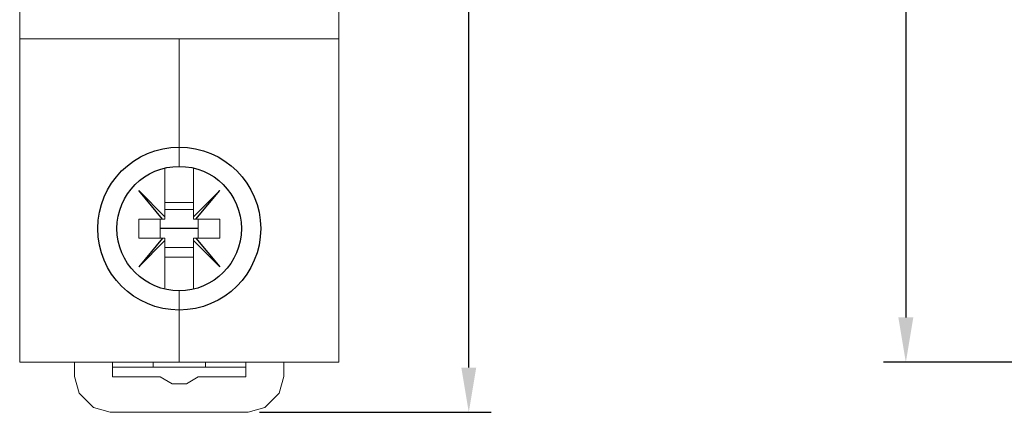
# Model space of a CAD drawing. Units: millimetres. Extents: x 110 to 348, y -571 to -262.
# Drawn here: x 204 to 259, y -466 to -444 of the extents above; entities that cross this region are included whole.
import ezdxf

# ---------------------------------------------------------------- set-up
doc = ezdxf.new("R2010")
doc.units = ezdxf.units.MM
doc.header["$LTSCALE"] = 8.8760568065
doc.header["$PDMODE"] = 3
doc.header["$PDSIZE"] = 0.3125
doc.layers.get('0').update_dxf_attribs({"linetype": 'CONTINUOUS'})
doc.layers.get('Defpoints').update_dxf_attribs({"linetype": 'CONTINUOUS'})
doc.styles.get("Standard").update_dxf_attribs({"font": 'txt', "width": 0.8})
doc.dimstyles.new('ISO-25', dxfattribs={"dimtxt": 2.5, "dimasz": 2.5, "dimexe": 1.25, "dimexo": 0.625, "dimtad": 1, "dimdec": 1, "dimtxsty": 'Standard', "dimcen": 2.5, "dimadec": 0, "dimazin": 0, "dimtfac": 1, "dimtdec": 1, "dimtmove": 0, "dimatfit": 3, "dimfxl": 1, "dimarcsym": 0})

# ---------------------------------------------------------------- blocks, each defined once
blk = doc.blocks.new('*D6')
at = {"color": 0, "lineweight": -2, "transparency": 16777216}
for p, q in [((266.0558465988145, -381.8537866054007), (252.3563154270301, -381.8537866054007)), ((253.6063154270301, -384.3537866054007), (253.60631542703, -460.3559744313111)), ((266.0558465988145, -462.8559744313111), (252.35631542703, -462.8559744313111))]:
    blk.add_line(p, q, dxfattribs=at)
at = {"color": 0, "transparency": 16777216}
for points in [[(253.1896487603634, -384.3537866054007), (254.0229820936967, -384.3537866054007), (253.6063154270301, -381.8537866054007)], [(253.1896487603634, -460.3559744313111), (254.0229820936967, -460.3559744313111), (253.60631542703, -462.8559744313111)]]:
    blk.add_solid(points, dxfattribs=at)
at = {"layer": 'Defpoints', "color": 0, "transparency": 16777216}
for p in [(266.6808465988145, -381.8537866054007), (253.60631542703, -462.8559744313111), (266.6808465988145, -462.8559744313111)]:
    blk.add_point(p, dxfattribs=at)
at = {"color": 0, "transparency": 16777216, "insert": (251.449596463865, -422.3548805183559), "char_height": 2.5, "attachment_point": 5, "rotation": 90}
blk.add_mtext('{\\fArial|b0|i0|c0|p34;\\H1.2x;81}', dxfattribs=at)
blk = doc.blocks.new('*D7')
at = {"color": 0, "lineweight": -2, "transparency": 16777216}
for p, q in [((222.5909377982954, -381.8537866054007), (230.4706872879747, -381.8537866054007)), ((229.2206872879746, -463.1532760661121), (229.2206872879747, -384.3537866054007)), ((217.5434967347473, -465.6532760661121), (230.4706872879746, -465.6532760661121))]:
    blk.add_line(p, q, dxfattribs=at)
at = {"color": 0, "transparency": 16777216}
for points in [[(228.804020621308, -384.3537866054007), (229.6373539546413, -384.3537866054007), (229.2206872879747, -381.8537866054007)], [(228.804020621308, -463.1532760661121), (229.6373539546413, -463.1532760661121), (229.2206872879746, -465.6532760661121)]]:
    blk.add_solid(points, dxfattribs=at)
at = {"layer": 'Defpoints', "color": 0, "transparency": 16777216}
for p in [(221.9659377982954, -381.8537866054007), (229.2206872879747, -381.8537866054007), (216.9184967347473, -465.6532760661121)]:
    blk.add_point(p, dxfattribs=at)
at = {"color": 0, "transparency": 16777216, "insert": (226.7928223493663, -423.7535313357563), "char_height": 2.5, "attachment_point": 5, "rotation": 90}
blk.add_mtext('{\\fArial|b0|i0|c0|p34;\\H1.2x;83,8}', dxfattribs=at)

msp = doc.modelspace()

# ---------------------------------------------------------------- linework, layer by layer
for p, q in [((210.8075881537608, -453.2740564429379), (212.2686123090849, -454.7353008818188)), ((212.1358632188663, -454.8681526373452), (210.8075881537612, -453.2740564429382)), ((215.3240557314637, -453.2740564429379), (213.8630315761397, -454.7353008818188)), ((213.9957806663583, -454.8681526373452), (215.3240557314633, -453.2740564429382)), ((214.1288610236339, -455.3997103771737), (212.0031224220836, -455.3997103771737)), ((212.1358632188663, -455.9312681170022), (210.8075881537612, -457.5253643114092)), ((213.9957806663583, -455.9312681170022), (215.3240557314633, -457.5253643114092)), ((210.8075881537608, -457.5253643114095), (212.2686123090849, -456.0641198725286)), ((215.3240557314637, -457.5253643114095), (213.8630315761397, -456.0641198725286))]:
    msp.add_line(p, q)
at = {"color": 0, "lineweight": 9, "flags": 128}
for points in [[(204.1660519850925, -381.8537866054007), (204.1660519850925, -384.4978477869547), (204.1660519850925, -386.7556662108345), (204.1660519850925, -387.8189510251206), (204.1660519850925, -388.8814052084892), (204.1660519850925, -389.943859391858), (204.1660519850925, -391.0071438100397), (204.1660519850925, -393.2641316030024), (204.1660519850925, -395.3898702045527), (204.1660519850925, -462.8554198108882)], [(221.9659377982954, -381.8537866054007), (221.9659377982954, -462.5904293372599), (221.9659377982954, -462.722509233859), (221.9659377982954, -462.8554198108882)], [(204.1660519850925, -443.7410828520752), (204.1660519850925, -444.0060733257035), (204.1660519850925, -444.1389839027327), (204.1660519850925, -444.2727252097052), (204.1660519850925, -444.4056357619778), (204.1660519850925, -444.5377156833334), (204.1660519850925, -444.670626186093), (204.1660519850925, -444.8035368373919)], [(204.1660519850925, -443.874318110926), (204.1660519850925, -443.7414076576795)], [(221.9659377982954, -444.803783412378), (221.9659377982954, -444.6708728353487), (221.9659377982954, -444.537962233563), (221.9659377982954, -444.4058823617205), (221.9659377982954, -444.2721410547481), (221.9659377982954, -444.1392305024754), (221.9659377982954, -444.0063199006897), (221.9659377982954, -443.7413294270614)], [(221.9659385905042, -444.8040385036086), (204.1658887900816, -444.8040385036086)], [(204.1660519850925, -444.803783412378), (204.1660519850925, -449.186509806891), (204.1660519850925, -451.4451592577923), (204.1660519850925, -453.5708974632382), (204.1660519850925, -455.8278852562009), (204.1660519850925, -456.8911704665913), (204.1660519850925, -457.9536238577513), (204.1660519850925, -460.0793624593016), (204.1660519850925, -462.3371812792858)], [(213.0659917228587, -444.803783412378), (213.0659917228587, -451.9272588329518)], [(213.0659917228587, -450.9138545296464), (213.0659917228587, -444.8041208933228)], [(221.9659377982954, -444.803783412378), (221.9659377982954, -449.186509806891), (221.9659377982954, -451.4451592577923), (221.9659377982954, -453.5708974632382), (221.9659377982954, -455.8278852562009), (221.9659377982954, -456.8911704665913), (221.9659377982954, -457.9536238577513), (221.9659377982954, -460.0793624593016), (221.9659377982954, -462.3371812792858)], [(212.2687737958955, -452.0200116770086), (212.2687737958955, -452.6095035825483), (212.2687737958955, -452.7424141595775), (212.2687737958955, -452.87615546655), (212.2687737958955, -453.1411459401783), (212.2687737958955, -453.2740564429379), (212.2687737958955, -453.4069670942367), (212.2687737958955, -453.5390469165661), (212.2687737958955, -453.8056987510547), (212.2687737958955, -454.2035997769558), (212.2687737958955, -454.7352419860465)], [(213.8626177708291, -454.7354887590848), (213.8626177708291, -454.2038465004809), (213.8626177708291, -453.9388560268527), (213.8626177708291, -453.5392935658218), (213.8626177708291, -453.4072136692228), (213.8626177708291, -453.2743030921936), (213.8626177708291, -453.0084819133785), (213.8626177708291, -452.7426607593202), (213.8626177708291, -452.0198721167442)], [(213.862870089329, -453.9390108294017), (212.2687737958955, -453.9390108294017)], [(212.1357017320556, -454.868211458848), (212.2686123090849, -454.868211458848), (212.2686123090849, -454.7353008818188)], [(212.2687737958955, -454.3369118800592), (213.862870089329, -454.3369118800592)], [(213.9958586741676, -454.868211458848), (213.8629480971384, -454.868211458848), (213.8629480971384, -454.7353008818188)], [(212.1358632188663, -454.8681526373452), (211.870872745238, -454.8681526373452), (211.4721409646373, -454.8681526373452), (211.2063198105789, -454.8681526373452), (210.8075881537608, -454.8681526373452), (210.8075881537608, -455.9306070187663), (211.2063198105789, -455.9306070187663), (211.4721409646373, -455.9306070187663), (211.870872745238, -455.9306070187663), (212.1358632188663, -455.9306070187663), (212.1336926638959, -455.9338730544198)], [(212.0031224220836, -455.930937369832), (212.0031224220836, -454.8684833845155)], [(213.9958586741676, -455.930937369832), (214.393759724825, -455.930937369832), (214.6595808541269, -455.930937369832), (215.0583126594842, -455.930937369832), (215.3241337640295, -455.930937369832), (215.3241337640295, -454.8684833845155), (215.0583126594842, -454.8684833845155), (214.6595808541269, -454.8684833845155), (214.393759724825, -454.8684833845155), (213.9958586741676, -454.8684833845155)], [(214.1288610236339, -455.930937369832), (214.1288610236339, -454.8684833845155)], [(212.1357017320556, -455.930937369832), (212.2686123090849, -455.930937369832), (212.2686123090849, -456.0638479468612)], [(213.9958586741676, -455.930937369832), (213.8629480971384, -455.930937369832), (213.8629480971384, -456.0638479468612)], [(213.9957815575987, -455.930937369832), (213.9956908496865, -455.9308466619254)], [(212.2687737958955, -456.0640157713423), (212.2687737958955, -456.4619168219997), (212.2687737958955, -456.8606486026003), (212.2687737958955, -457.2585495789883), (212.2687737958955, -457.6572814338585), (212.2687737958955, -457.9231024393778), (212.2687737958955, -458.0560128926245), (212.2687737958955, -458.3218341952221), (212.2687737958955, -458.4547446484687), (212.2687737958955, -458.7794090773386)], [(212.2687737958955, -456.4626504816094), (213.862870089329, -456.4626504816094)], [(213.8627802726573, -458.7795103318867), (213.8627802726573, -458.3215755390518), (213.8627802726573, -458.1886649867791), (213.8627802726573, -458.0565850654236), (213.8627802726573, -457.789933230935), (213.8627802726573, -457.6570226786623), (213.8627802726573, -457.3920322050341), (213.8627802726573, -457.2591215537352), (213.8627802726573, -456.860389797891), (213.8627802726573, -456.0637573132243)], [(213.862870089329, -456.993461861731), (212.2687737958955, -456.993461861731)], [(204.1660519850925, -462.8558350025642), (213.0660764891993, -462.8558350025642), (213.0660764891993, -462.722924425535), (213.0660764891993, -462.5908445289358), (213.0660326547902, -458.8721619211543)], [(213.0659917228587, -462.3375187602308), (213.0659917228587, -459.945959054135)], [(213.0659917228587, -460.2175187602306), (213.0659917228587, -460.3504293372599), (213.0659917228587, -460.482509233859), (213.0659917228587, -460.6154198108882)], [(204.1660519850925, -462.4575187602306), (204.1660519850925, -462.5904293372599), (204.1660519850925, -462.722509233859), (204.1660519850925, -462.8554198108882)], [(207.2211703295453, -463.6608646196324), (207.2211703295453, -462.8558350025642)], [(209.3466692879365, -462.8558350025642), (209.3466692879365, -463.67111674008), (212.0032194676604, -463.67111674008), (212.66777232805, -464.0690180630593), (213.464405010769, -464.0690180630593), (214.1289580692108, -463.67111674008), (216.7855086450392, -463.67111674008), (216.7855086450392, -462.855581495751)], [(211.6049812578929, -463.1395587031733), (211.6049812578929, -462.8558350025642)], [(213.0659917228587, -462.855581495751), (221.9660162269656, -462.855581495751)], [(214.5270148631652, -463.1395587031733), (214.5270148631652, -462.855581495751)], [(218.9110709801335, -462.855581495751), (218.9110709801335, -463.6606935025336)], [(209.3465714501508, -463.1395587031733), (211.6052207029999, -463.1395587031733), (214.5267613563522, -463.1395587031733), (216.7854104111491, -463.1395587031733)], [(207.2211703295453, -463.6608646196324), (207.4869915083603, -464.5904079536501), (208.2836243148619, -465.3878714653385), (209.2139982797969, -465.6528617409147)], [(216.9184967347473, -465.6532760661121), (217.8480400687651, -465.388285592484), (218.644672751484, -464.5908220807955), (218.9104938560295, -463.66127894483)], [(216.9184967347473, -465.6532760661121), (209.2146678942773, -465.6532760661121)]]:
    msp.add_lwpolyline(points, dxfattribs=at)
for radius in [4.546248676961255, 3.472451544221855]:
    msp.add_circle((213.0659917228587, -455.3997103771737), radius)

# ---------------------------------------------------------------- dimensions: what is measured, and where the dimension line sits
at = {"color": 136, "true_color": 0x008080}
for base, p1, p2, picture, middle in [((229.2206872879747, -381.8537866054007), (216.9184967347473, -465.6532760661121), (221.9659377982954, -381.8537866054007), '*D7', (226.7928223493663, -423.7535313357563)), ((253.60631542703, -462.8559744313111), (266.6808465988145, -381.8537866054007), (266.6808465988145, -462.8559744313111), '*D6', (251.449596463865, -422.3548805183559))]:
    dim = msp.add_linear_dim(base=base, p1=p1, p2=p2, angle=90, text='{\\fArial|b0|i0|c0|p34;\\H1.2x;<>}', dimstyle='ISO-25', dxfattribs=at)
    dim.commit()
    dim.dimension.update_dxf_attribs({"geometry": picture, "text_midpoint": middle})

doc.saveas('drawing.dxf')
